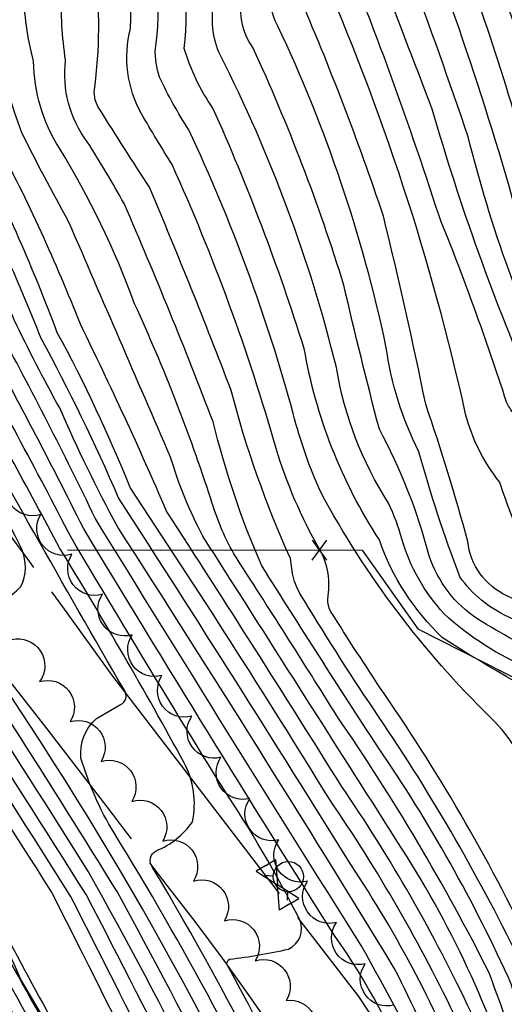
# Model space of a CAD drawing. Extents: x 4317521 to 4320477, y 202237 to 205107.
# Drawn here: x 4318339 to 4318435, y 202835 to 203031 of the extents above; entities that cross this region are included whole.
import ezdxf

# ---------------------------------------------------------------- set-up
doc = ezdxf.new("R2010")
doc.units = 0
doc.header["$LTSCALE"] = 100
doc.header["$MEASUREMENT"] = 0
doc.linetypes.add('PAVED', pattern=[0.81, 0.75, -0.06])
doc.linetypes.add('WATER', pattern=[0.73, 0.5, -0.05, 0.01, -0.05, 0.01, -0.05, 0.01, -0.05])
doc.layers.get('0').update_dxf_attribs({"linetype": 'CONTINUOUS'})
for name, color, linetype in [('C-INDX', 4, 'CONTINUOUS'), ('C-INTRM', 44, 'CONTINUOUS'), ('C-INTRMDP', 44, 'CONTINUOUS'), ('H-DITCH', 5, 'WATER'), ('M-FENCE', 8, 'CONTINUOUS'), ('M-FENCE-PAT', 8, 'CONTINUOUS'), ('M-VEGL', 3, 'CONTINUOUS'), ('R-PAVRD', 7, 'PAVED'), ('U-FIREHYD', 7, 'CONTINUOUS'), ('U-VALVE', 7, 'CONTINUOUS')]:
    doc.layers.add(name, color=color, linetype=linetype)

# ---------------------------------------------------------------- blocks, each defined once
blk = doc.blocks.new('VALVE')
at = {"linetype": 'CONTINUOUS'}
for p, q in [((-0.045, 0), (-0.045, 0.0225)), ((-0.045, 0.0225), (0, 0)), ((0.045, 0.0225), (0, 0)), ((0.045, 0), (0.045, 0.0225)), ((-0.045, -0.0225), (0, 0)), ((-0.045, 0), (-0.045, -0.0225)), ((0.045, -0.0225), (0, 0)), ((0.045, 0), (0.045, -0.0225))]:
    blk.add_line(p, q, dxfattribs=at)
blk = doc.blocks.new('FH')
at = {"linetype": 'CONTINUOUS'}
for p, q in [((-0.021, 0.0214), (-0.0332, 0.0335)), ((0.0211, 0.0213), (0.0332, 0.0334))]:
    blk.add_line(p, q, dxfattribs=at)
blk.add_circle((0, 0), 0.03, dxfattribs=at)
blk = doc.blocks.new('FP')
at = {"linetype": 'CONTINUOUS'}
for p, q in [((0.0143, -0.02), (-0.0143, 0.02)), ((-0.0143, -0.02), (0.0143, 0.02))]:
    blk.add_line(p, q, dxfattribs=at)

msp = doc.modelspace()

# ---------------------------------------------------------------- linework, layer by layer
at = {"layer": 'C-INDX'}
for points, elevation in [([(4318465.36, 202990.24, -0.112769), (4318459.57, 202999.41, 0.025089), (4318433.58, 203071.61, -0.032508), (4318422.85, 203110.65, 0.059564), (4318403.75, 203152.19, 0.003081), (4318391.69, 203174.51, 0.027467), (4318364.84, 203203.78, -0.041757), (4318329.31, 203247.07, 0.044442), (4318308.07, 203272.64), (4318305.64, 203275.2)], 2140), ([(4318542.59, 202728.32, -0.009315), (4318532.7, 202775.66, 0.025351), (4318528.73, 202791.56, 0.336082), (4318518.23, 202800.47, -0.098113), (4318515.8, 202811.13, 0.06841), (4318506.27, 202854.48, 0.052803), (4318502.32, 202861.99, 0.210764), (4318499.11, 202863.92, -0.469115), (4318495.16, 202865.59, 0.15287), (4318492.28, 202874.01, -0.040645), (4318478.45, 202893.73, 0.027729), (4318473.98, 202906.02, -0.049661), (4318459.38, 202929.62, -0.007829), (4318452.83, 202945.8, 0.042332), (4318446.49, 202955.65, -0.050436), (4318427.76, 203007.68, 0.014083), (4318403.53, 203073.09, -0.023875), (4318396.38, 203095.89, 0.112861), (4318389.93, 203107.2, -0.046513), (4318380.49, 203129.63, -0.049676), (4318370.02, 203156.63, 0.053164), (4318350.59, 203181.77, -0.029648), (4318299.74, 203241.89, 0.025095), (4318275.32, 203268.82)], 2150), ([(4318416.15, 202717.27, -0.002685), (4318397.87, 202777.66, 0.021375), (4318358.09, 202857.89, 0.00553), (4318327.41, 202906.34, -0.012975), (4318316.85, 202923.35), (4318313.15, 202930.87, -0.288694), (4318313.78, 202938.01), (4318319.52, 202940.67, 0.296315), (4318321.95, 202947.1, 0.059419), (4318312.43, 202967.44, -0.109006), (4318303.01, 202995.67, 0.039529), (4318288.42, 203032.76, 0.149848), (4318284.85, 203036.7), (4318280.61, 203038.66, -0.024977), (4318271.06, 203057.28, -0.08964), (4318249.74, 203102.3, 0.119004), (4318240.76, 203121.43, 0.056762), (4318221.53, 203146.79, 0.031078), (4318167.77, 203200.73, -0.016748), (4318111.72, 203248.14), (4318110.64, 203249.6)], 2200), ([(4318434.72, 202716.8, 0.049602), (4318396.24, 202819.25, -0.444376), (4318397.14, 202820.84, 0.009959), (4318416.95, 202819.73, 0.063709), (4318401.24, 202849.13, -0.004192), (4318351.41, 202929.98, 0.009676), (4318330.87, 202969.2, 0.001848), (4318319.52, 202995.12, 0.045644), (4318309.62, 203024.45, 0.000055), (4318292.8, 203074.02, 0.046903), (4318275.55, 203111.26, 0.226055), (4318267.39, 203116.7, -0.116328), (4318264.96, 203118.59, 0.078685), (4318216.84, 203173.71, -0.044063), (4318179.95, 203209.99, -0.046703), (4318163.25, 203226.56, 0.017283), (4318152.13, 203236.83)], 2190), ([(4318455.11, 202804.71), (4318452.7, 202807.44, -0.03129), (4318441.25, 202844.68, 0.041095), (4318411.07, 202897.15, -0.006222), (4318400.44, 202913.54, -0.111452), (4318399.89, 202915.93, 0.177802), (4318398.26, 202925.82, -0.055292), (4318389.65, 202945.81, 0.037023), (4318369.01, 203002.15, -0.005567), (4318362.92, 203012.24, -0.188828), (4318360.73, 203029.14, 0.124533), (4318354.29, 203061.42, 0.14818), (4318342.16, 203078.58, -0.048299), (4318321.02, 203100.1)], 2170), ([(4318483.19, 202850.38, -0.144157), (4318482.22, 202861.11, 0.044316), (4318457.85, 202896.8, 0.084566), (4318435.69, 202912.41, -0.13401), (4318426.14, 202920.3, -0.023417), (4318417.99, 202945.14, -0.082692), (4318411.46, 202966.09, 0.058165), (4318389.99, 203029.65, -0.142266), (4318388.3, 203038.65, 0.022046), (4318372.95, 203077.52, 0.233936), (4318353.59, 203095.08, -0.0575), (4318347.16, 203099.96)], 2160), ([(4318681.6, 202352.71, -0.023634), (4318639.84, 202394.8, -0.035888), (4318587.1, 202456.21, 0.023881), (4318561.11, 202487.29, -0.039473), (4318523.05, 202544.35, -0.029009), (4318504.66, 202579.87, -0.008525), (4318481.95, 202625.8, -0.039628), (4318471.68, 202654.45, -0.444952), (4318475.88, 202662.6, -0.004695), (4318485.57, 202665.66, 0.155488), (4318484.69, 202673.18, 0.000287), (4318454.48, 202772.42, -0.074497), (4318453.02, 202780.81, 0.109519), (4318444.79, 202794.05, -0.044352), (4318428.35, 202833.88, 0.039983), (4318402.62, 202878.81, 0.003946), (4318367.93, 202933.34, 0.012713), (4318350.81, 202970.47, 0.02836), (4318334.22, 203006.64, -0.034504), (4318321.7, 203048.41, 0.028994)], 2180), ([(4318576.32, 202356, -0.054413), (4318557.51, 202374.92, 0.003319), (4318535.48, 202413.25, 0.014681), (4318501.22, 202457.17, -0.01076), (4318463.75, 202512.26, -0.009233), (4318448.83, 202552.74), (4318410.36, 202630.26, -0.018668), (4318393.4, 202687.89, 0.001541), (4318363.61, 202785.14, 0.064888), (4318340.66, 202832.41, 0.028062), (4318314.94, 202874.81, -0.051999), (4318310.04, 202884.67, -0.377045), (4318314.4, 202896.2, -0.022843), (4318326.95, 202880.01, 0.016656), (4318290.59, 202933.13, 0.00516), (4318269.22, 202969.79, -0.01416), (4318252.9, 203004.76, 0.087203), (4318249.35, 203009.17, -0.179214), (4318249.58, 203020.12), (4318252.33, 203022.61)], 2210)]:
    msp.add_lwpolyline(points, format="xyb", dxfattribs=dict(at, elevation=elevation))
at = {"layer": 'C-INTRM'}
for points, elevation in [([(4318454.33, 202990.28, 0.033798), (4318431.26, 203061.51, -0.046578), (4318418.14, 203104.77, 0.098362), (4318397.28, 203153.16, 0.092208), (4318367.6, 203193.52, -0.042865), (4318319.03, 203251.98, 0.030849), (4318277.94, 203296.11, 0.045583), (4318187.65, 203373.67, 0.001818), (4318133.54, 203412.91, 0.047796), (4318128.42, 203415.65, -0.219225), (4318118.72, 203424.77, 0.145091), (4318109.85, 203436.27, -0.002286), (4318058.06, 203465.11, -0.193347), (4318050.5, 203472.02, 0.146047), (4318029.97, 203485.54, 0.010043)], 2142), ([(4318452.34, 202976.1, -0.013467), (4318437.85, 203027.47, -0.002763), (4318418.5, 203080.63, -0.01144), (4318413, 203101.49, 0.010621), (4318409.67, 203114.16, -0.037059), (4318401.01, 203133.25, -0.00874), (4318384.38, 203165.15, 0.049919), (4318363.8, 203190.1, -0.040183), (4318314.2, 203249.46, 0.030434), (4318272.89, 203293.68, 0.04702), (4318175.73, 203375.77, -0.007463), (4318121.09, 203416.17, -0.13017), (4318117.52, 203420.27, 0.220694), (4318101.51, 203437.76, -0.008727), (4318050.05, 203467.01, 0.136454), (4318038.55, 203478.51, 0.199097)], 2144), ([(4318452.3, 202964.22, -0.039076), (4318441.27, 202996.22, 0.034746), (4318424.41, 203048.49, -0.034715), (4318406.31, 203104.21, 0.135814), (4318402.27, 203113.04, 0.029867), (4318385.89, 203147.8, 0.109966), (4318366.51, 203179.48, -0.032768), (4318305.62, 203251.65, 0.059999), (4318164.13, 203377.73, -0.000055), (4318131.82, 203401.77, 0.108807), (4318124.04, 203405.3, -0.203141), (4318120.03, 203410.76, -0.070342), (4318110.04, 203428.17, 0.039385), (4318076.4, 203448.98, -0.010836), (4318049.86, 203464.25, -0.212066), (4318045.73, 203469.41, 0.247814), (4318044.44, 203469.98, -0.105927), (4318025.75, 203463.84, 0.092748), (4318010.54, 203460.41, -0.076865), (4317996.96, 203461.55, 0.023827), (4317995.54, 203465.18, 0.008908), (4317976.37, 203472.86, 0.005066), (4317957.68, 203476.52, 0.180415)], 2146), ([(4318419.56, 202718.21, -0.002312), (4318402.26, 202774.92, 0.047498), (4318338.74, 202893.99, 0.00134), (4318331.01, 202906.19, -0.097371), (4318329.25, 202910.7, -0.239901), (4318331.46, 202913.49, 0.099162), (4318339.02, 202918.39, 0.218654), (4318339.17, 202925.82, 0.019176), (4318316.66, 202966.86, -0.0495), (4318307.61, 202987.76, 0.07733), (4318298.85, 203016.79, -0.014974), (4318289.47, 203039.55, 0.009766), (4318284.16, 203052.24, 0.225142), (4318279.29, 203054.2, -0.15961), (4318273.64, 203060.17, 0.013295), (4318266.25, 203068.32, -0.026184), (4318251.88, 203110.14, 0.070016), (4318218.78, 203154.88, 0.015523), (4318183.51, 203189.8, 0.035104), (4318151.81, 203217.92, -0.000396), (4318114.03, 203251.28), (4318112.42, 203252.24)], 2198), ([(4318612.25, 202354.88, -0.019996), (4318583.61, 202385.79, 0.020461), (4318522.81, 202465.16, -0.04902), (4318484.88, 202522.73, 0.026972), (4318437.15, 202625.21, -0.044536), (4318419.44, 202678.35, 0.006716), (4318390.43, 202779.29, 0.012001), (4318351.94, 202857.27, 0.007384), (4318301.53, 202934.98, -0.016405), (4318281.71, 202972.79, -0.526023), (4318285.23, 202979.19, -0.008423), (4318298.92, 202979.94, 0.071509), (4318292.97, 203006.65, 0.159286), (4318290.96, 203008.8, 0.043588), (4318285.23, 203010.3, -0.039887), (4318268.04, 203047.72, 0.055227), (4318257.79, 203065.97, -0.019191), (4318241.86, 203101.72, 0.105692), (4318215.88, 203143.54, 0.027233), (4318177.49, 203183.77, 0.034669), (4318140.03, 203213.71, 0.001413), (4318108.61, 203240.32, -0.082354), (4318105.05, 203244.66), (4318103.91, 203246.31)], 2204), ([(4318412.75, 202716.34, -0.004404), (4318394.37, 202777.92, 0.023939), (4318352.41, 202861.8, 0.006335), (4318305.03, 202935.24, -0.069875), (4318296.64, 202951.75, -0.380333), (4318300.24, 202961.26, 0.042924), (4318307.52, 202964.55, 0.285527), (4318308.09, 202967.6, -0.10054), (4318300.01, 202994.54, 0.067525), (4318290.29, 203019.48, 0.203241), (4318285.25, 203023.1, -0.15459), (4318278.4, 203032.39, 0.065524), (4318260.42, 203067.64, -0.026404), (4318246.28, 203100.4, 0.107778), (4318218.45, 203145.39, 0.035771), (4318170.01, 203194.86, -0.017059), (4318110.52, 203243.87), (4318108.4, 203246.27)], 2202), ([(4318438.12, 202717.77, 0.033686), (4318413.28, 202789.61, -0.191311), (4318413.02, 202792.05, -0.145605), (4318417.23, 202791.96, 0.033375), (4318432.43, 202789.29, 0.461569), (4318433.82, 202790.86, 0.033845), (4318406.53, 202847.13, -0.002209), (4318353.73, 202932, 0.012451), (4318334.42, 202969.79, 0.014391), (4318323.77, 202994.05, -0.000702), (4318304.6, 203050.66, 0.083328), (4318263.19, 203139.05, 0.248136), (4318259.35, 203137.66, -0.429273), (4318255.29, 203138.86, 0.053425), (4318214.17, 203179.77, -0.048661), (4318181.74, 203212.38, -0.045435), (4318165.62, 203229.15, 0.019263), (4318154.81, 203239.26)], 2188), ([(4318431.32, 202715.84, 0.017256), (4318410.88, 202779.14, 0.024242), (4318379.95, 202843.34, -0.351544), (4318380.4, 202844.46, 0.029269), (4318392.11, 202846.45, 0.40514), (4318394.35, 202852.23, 0.029776), (4318378.92, 202878.7, -0.004684), (4318349.09, 202927.96, 0.006498), (4318327.32, 202968.62, -0.008356), (4318316.54, 202993.28, 0.056322), (4318305.89, 203024.92, -0.004744), (4318289.96, 203070.36, 0.044715), (4318278.88, 203095.79, 0.324742), (4318272.55, 203098.46, -0.255848), (4318269.27, 203101.05, 0.067507), (4318241.23, 203145.14, 0.034918), (4318203.07, 203182.1, -0.033039), (4318180.77, 203204.94, -0.00759), (4318153.59, 203230.72), (4318149.46, 203234.39)], 2192), ([(4318357.31, 202772.61, 0.066692), (4318324.14, 202841.7, 0.012882), (4318297.95, 202881.35, -0.24917), (4318297.08, 202887.98, 0.11296), (4318290.34, 202903.12, -0.036878), (4318269.13, 202939.52, 0.007312), (4318241.44, 202983.52, 0.086892), (4318234.7, 202989.34, 0.207098), (4318227.2, 202988.77, -0.398185), (4318218.58, 202992.45, -0.037006), (4318211.03, 203010.49), (4318209.09, 203013.34, 0.054495), (4318208.87, 203023.57, 0.007306), (4318210.64, 203040.32, 0.024082), (4318208.84, 203068.75, 0.101179), (4318196.14, 203095.34, 0.217922), (4318210.95, 203097.56, 0.289228), (4318212.87, 203105.79, 0.092986), (4318199.21, 203129.06, 0.088217), (4318121.3, 203197.27, -0.002846), (4318105.16, 203207.86), (4318104.52, 203208.28)], 2218), ([(4318653.31, 202385.87, -0.034971), (4318582.55, 202467.45, 0.018157), (4318561.43, 202492.48, -0.050349), (4318503.67, 202589.12, -0.005934), (4318488.22, 202620.33, -0.007181), (4318482.31, 202633.09, -0.221779), (4318483.24, 202633.97, 0.002112), (4318499.35, 202637.33, 0.242456), (4318499.97, 202638.32, -0.028986), (4318470.35, 202730.54, -0.011554), (4318457.33, 202773.48, -0.08028), (4318456.28, 202781.99, 0.118572), (4318453.57, 202787.92, -0.116922), (4318437.87, 202815.84, 0.072219), (4318413.7, 202867.8, 0.000343), (4318375.13, 202928.39, -0.049235), (4318368.7, 202944.11, 0.000027), (4318348.48, 202990.85, -0.0114), (4318339.12, 203008.63, -0.056486), (4318331.74, 203039.41, 0.052832)], 2178), ([(4318690.27, 202434.54, -0.017684), (4318630.17, 202501.73, 0.033762), (4318577.11, 202567.51, -0.012546), (4318541.24, 202670.31, -0.028201), (4318526.66, 202730.43, 0.312324), (4318523.48, 202733.52, -0.248323), (4318516.06, 202743.51, -0.001014), (4318512.13, 202785.61, -0.019326), (4318506.27, 202824.28, 0.062224), (4318497.6, 202855.27, 0.318421), (4318495.35, 202856.56), (4318491.5, 202855.21, -0.474208), (4318487.58, 202858.07, 0.157397), (4318481.77, 202873.47, -0.029384), (4318466.82, 202895.92, 0.079958), (4318452.12, 202912.38, -0.055033), (4318445.58, 202920.38, -0.018182), (4318439.15, 202925.38, -0.012173), (4318434, 202939.16, -0.103699), (4318427.25, 202952.64, 0.049502), (4318398.15, 203041.58, -0.000294), (4318385.11, 203074.23, 0.115593), (4318371.84, 203097.2, 0.006525), (4318363.56, 203108.72)], 2156), ([(4318453.26, 202817.11, -0.001008), (4318447.58, 202833.76, 0.016364), (4318441.18, 202876.65, 0.1449), (4318432.1, 202892.51, -0.075678), (4318398.58, 202937.01, -0.04533), (4318393.07, 202952.72, 0.043465), (4318372.33, 203009.02, -0.033552), (4318366.53, 203019.51, -0.092615), (4318365.7, 203025.16, 0.151727), (4318360.44, 203058.66, -0.011261), (4318353.72, 203073.28, 0.019575), (4318326.84, 203100.07)], 2168), ([(4318466.25, 202842.03, 0.02342), (4318462.31, 202863.96, 0.063376), (4318457.78, 202877.5, 0.154415), (4318452.14, 202891.57, -0.027985), (4318422.68, 202908.25, -0.120257), (4318410.14, 202927.67, -0.102269), (4318395.23, 202965.67, 0.029224), (4318377.12, 203013.36, -0.081188), (4318371.42, 203025.22, 0.12432), (4318367.94, 203052.67, 0.032597), (4318356.34, 203077.66, -0.016224), (4318332.14, 203100.04)], 2166), ([(4318477.64, 202849.55, -0.021131), (4318475.43, 202857.61, 0.050335), (4318473.6, 202865.32, 0.017664), (4318459.73, 202885.99, 0.154465), (4318440.05, 202902.07, -0.088177), (4318423.01, 202912.98, -0.115589), (4318414.61, 202927.85, 0.044311), (4318411.98, 202934.93, -0.10245), (4318401.64, 202961.86, 0.056502), (4318378.61, 203023.8, -0.174695), (4318377.5, 203034.92, 0.08804), (4318372.95, 203052.87, 0.034125), (4318360.58, 203080.08, 0.10677), (4318355.76, 203083.55, -0.038735), (4318337.19, 203100.01)], 2164), ([(4318480.4, 202849.96, -0.009295), (4318478.76, 202856.26, 0.177964), (4318473.91, 202869.79, 0.002493), (4318463.57, 202885.2, 0.127308), (4318444, 202903.96, -0.019042), (4318429.66, 202911.92, -0.167962), (4318420.04, 202924.51, 0.058556), (4318410.14, 202949.65, -0.008122), (4318403.1, 202978.25, 0.032701), (4318385.06, 203025.36, -0.216905), (4318383.02, 203035.67, 0.08357), (4318380.4, 203046.59, 0.031977), (4318365.55, 203081.29, 0.10923), (4318360.33, 203086.62, -0.102387), (4318342.18, 203099.99)], 2162), ([(4318536.09, 202674.49, -0.015371), (4318527.99, 202705.73, 0.058234), (4318525.26, 202713.69, 0.169967), (4318522.71, 202715.22, -0.205971), (4318517.53, 202721.75, -0.059664), (4318512.79, 202749.16, 0.064443), (4318507.53, 202796, -0.012183), (4318503.98, 202822.09, 0.06238), (4318495.52, 202853.8, 0.435787), (4318493.57, 202854.24, -0.135324), (4318487.4, 202852.24, -0.246944), (4318484.64, 202857.85, 0.154878), (4318478.8, 202872.52, -0.000709), (4318465.05, 202892.44, 0.110578), (4318435.46, 202916.58, -0.265368), (4318427.69, 202927.34, 0.017143), (4318419.34, 202954.58, 0.009866), (4318410.96, 202991.9, 0.021831), (4318394, 203036.12, 0.092573), (4318391.28, 203045.06, 0.005696), (4318377.44, 203079.47, 0.239664), (4318354, 203099.92)], 2158), ([(4318640.89, 202353.99, 0.018844), (4318606.84, 202390.75, -0.036227), (4318581.64, 202422.13, 0.026675), (4318547.38, 202464.41, -0.066761), (4318494.27, 202544.39, 0.017982), (4318454.12, 202629.43, -0.024786), (4318436.22, 202684.65, 0.014598), (4318408.4, 202776.88, 0.035571), (4318365.15, 202862.66, -0.465432), (4318365.85, 202865.95, 0.142336), (4318373.07, 202871.7, 0.174477), (4318371.41, 202883.42, 0.012765), (4318346.77, 202925.93, 0.004974), (4318327.12, 202961.86, -0.032682), (4318313.56, 202991.44, 0.063359), (4318305.59, 203017.25, -0.010109), (4318282.2, 203080.04, 0.085628)], 2194), ([(4318670.94, 202466.88, -0.037266), (4318621.92, 202525.99, 0.031442), (4318593.42, 202561.44, -0.089587), (4318583.99, 202578.74, -0.006097), (4318551.42, 202669.5, -0.004974), (4318541.58, 202702.45, 0.013215), (4318526.46, 202782.15, 0.276617), (4318525.37, 202782.41, -0.333368), (4318518.18, 202782.58, -0.082816), (4318516.11, 202790.07, 0.000638), (4318510.21, 202832.48, 0.052548), (4318501.76, 202858.2, 0.435198), (4318495.61, 202860.89, -0.465875), (4318492.63, 202863.08, 0.163291), (4318487.69, 202875.38, -0.023189), (4318477.38, 202889.71, -0.048032), (4318474.19, 202896.48), (4318472.42, 202903.22, -0.093313), (4318449.25, 202944.79, 0.009437), (4318440.93, 202956.63, -0.032143), (4318420.64, 203013.17, 0.000875), (4318398.54, 203070.58, -0.011091)], 2152), ([(4318635.58, 202354.15, -0.004081), (4318594.6, 202398.02, 0.015516), (4318552.3, 202453.37, -0.076101), (4318491.84, 202541.33, 0.02033), (4318450.72, 202628.59, -0.031518), (4318429.19, 202697.09, 0.007509), (4318408.36, 202766.26, 0.044853), (4318394.67, 202800.29, 0.029736), (4318357.52, 202869.49, -0.067202), (4318350.94, 202884.35, -0.246769), (4318353.99, 202892.19), (4318358.79, 202894.96, 0.470069), (4318359.54, 202897.82, -0.004657), (4318323.93, 202960.7, -0.045969), (4318310.58, 202989.6, 0.070983), (4318302.22, 203017.02, -0.010591), (4318283.62, 203064.64, 0.432612)], 2196), ([(4318662.68, 202353.3, 0.013789), (4318606.42, 202414.6, -0.001936), (4318574.02, 202456.33, 0.018878), (4318553.85, 202479.08, -0.060851), (4318501.62, 202561.92, 0.008393), (4318468.92, 202629.76, -0.018704), (4318441.5, 202718.82, 0.003318), (4318433.8, 202744.84, -0.031303), (4318430.94, 202755.25, -0.438), (4318433.47, 202758.34, -0.004019), (4318446.3, 202757.41, 0.522572), (4318448.41, 202761.74, 0.04297), (4318433.54, 202798.64, 0.013312), (4318413.11, 202842.68, 0.005902), (4318358.24, 202930.18, -0.021681), (4318346.71, 202953.87, -0.036119), (4318329.99, 202989.44, -0.068967), (4318323.35, 203005.83, -0.014624), (4318304.4, 203064.8, 0.06247)], 2186), ([(4318481.9, 202720.54, -0.002058), (4318467.77, 202768.85, -0.118904), (4318466.05, 202785.53, 0.15616), (4318465.12, 202788.66, 0.012836), (4318456.5, 202798.61, -0.146014), (4318446.17, 202817.65, -0.001535), (4318437.81, 202844.55, 0.036682), (4318408.97, 202894.11, -0.011358), (4318394.39, 202917.02, -0.081979), (4318392.92, 202920.97), (4318392.5, 202923.95, -0.042086), (4318380.74, 202957.31, 0.009472), (4318364.52, 202997.67, -0.005318), (4318354.66, 203013.11, -0.189446), (4318353.62, 203017.05, 0.122854), (4318348.24, 203064.33, 0.119898)], 2172), ([(4318548.57, 202724.25, 0.001506), (4318532.18, 202798.89, 0.030358), (4318527.48, 202815.91, 0.122593), (4318523.02, 202816.76, -0.286351), (4318517.23, 202822.67, 0.051976), (4318508.49, 202855.91, 0.084014), (4318502.49, 202865.83, 0.186834), (4318498.75, 202866.58, -0.234019), (4318497.35, 202870.88, 0.074657), (4318495.24, 202875.04, -0.040077), (4318481.42, 202894.22, 0.078409), (4318473.8, 202911.34, -0.064332), (4318455.78, 202948.39, -0.067338), (4318439.03, 202986.54, 0.029764), (4318415.28, 203057.72, -0.034039)], 2148), ([(4318669.11, 202353.1, -0.003298), (4318607.92, 202418.39, -0.00075), (4318571.85, 202464.54, -0.063816), (4318520.16, 202534.82, -0.040907), (4318502.14, 202569.26, 0.00147), (4318472.23, 202630.7, -0.01621), (4318445.35, 202718.57, -0.143501), (4318445.49, 202726.29, -0.200003), (4318451.79, 202728.77), (4318458.25, 202728.72, 0.328212), (4318459.48, 202734.12, 0.014754), (4318444.95, 202782.66, -0.048646), (4318427.89, 202818.52, 0.05284), (4318404.47, 202863.23, 0.004478), (4318358.37, 202936.04, 0.022946), (4318343.05, 202967.62, 0.01677), (4318327.56, 203002.74, -0.009831), (4318311.33, 203055.25, 0.021367)], 2184), ([(4318676.36, 202352.88, -0.024325), (4318606.87, 202425.29, 0.022054), (4318555.69, 202488.06, -0.048474), (4318506.95, 202566.84, 0.003568), (4318476.4, 202629.65, -0.027484), (4318460.55, 202680.15, -0.058836), (4318458.05, 202694.81, -0.388651), (4318461.96, 202697.44, 0.267006), (4318471.28, 202700.59, 0.114339), (4318470.59, 202709.88, 0.003257), (4318450.42, 202775.33, 0.15666), (4318442.65, 202792.04, -0.029888), (4318425.68, 202832.04, 0.038683), (4318400.23, 202876.23, 0.008514), (4318360.69, 202938.06, 0.029277), (4318346.24, 202968.77, 0.027114), (4318330.01, 203005.78, -0.016125), (4318315.41, 203055.08, 0.019443)], 2182), ([(4318695.9, 202434.1, -0.010679), (4318637.39, 202498.81, -0.006618), (4318609.17, 202536.61, 0.016093), (4318583.81, 202566.08, -0.077063), (4318581.01, 202570.86, -0.007628), (4318545.3, 202671.42, -0.011787), (4318535.95, 202703.1, 0.025751), (4318527.87, 202748.41, 0.101038), (4318524.06, 202757, 0.202976), (4318518.96, 202758.25, -0.163489), (4318516.88, 202763.62, 0.007845), (4318507.74, 202831.38, 0.051419), (4318499.68, 202856.73, 0.406337), (4318495.39, 202858.61, -0.561785), (4318490.11, 202860.58, 0.160244), (4318484.73, 202874.42, -0.032959), (4318472.65, 202892.04, 0.091173), (4318457.97, 202915.84, -0.009854), (4318448.35, 202936.91, 0.093227), (4318437.33, 202952.12, -0.076187), (4318435.38, 202955.01, 0.01778), (4318421.98, 202991.95, 0.019884), (4318400.34, 203050.94, -0.011823)], 2154), ([(4318572.94, 202356.11, -0.102959), (4318552.44, 202380.28, 0.054349), (4318510.17, 202442.55, -0.033528), (4318460.44, 202514.58, 0.003163), (4318446.05, 202552.12, 0.012656), (4318414.04, 202617.12, -0.032637), (4318390.93, 202688.92, 0.006212), (4318360.41, 202786.39, 0.058554), (4318342.13, 202825.27, 0.023546), (4318310.08, 202877.55, -0.137432), (4318306.38, 202887.69, -0.093818), (4318309.76, 202895.36, 0.23864), (4318308.99, 202899.64, -0.002872), (4318286.45, 202932.24, 0.015711), (4318264.92, 202969.01, -0.027076), (4318254.32, 202990.32, 0.067931), (4318247.38, 203002.59, -0.256053), (4318240.11, 203015.98, -0.276923), (4318239.54, 203023.38, 0.00769), (4318236, 203034.64, -0.292191), (4318236.42, 203037.09), (4318240.8, 203039.2)], 2212), ([(4318565.92, 202356.33, -0.085351), (4318554.68, 202369.91, 0.045168), (4318508.12, 202438.27, -0.019189), (4318462.45, 202503.05, -0.045744), (4318445.56, 202539.2, 0.018541), (4318415.95, 202602.69, -0.019459), (4318399.5, 202648.15, -0.012164), (4318378.96, 202714.85, 0.013034), (4318351.99, 202794.15, 0.047785), (4318329.9, 202836.96, 0.021015), (4318303.63, 202877.54, -0.046902), (4318300.11, 202883.9, -0.16139), (4318300.9, 202889.73, 0.180283), (4318298.45, 202898.74, -0.029088), (4318268.84, 202947.81, -0.021159), (4318246.77, 202984.2, 0.126993), (4318230.28, 203000.97, 0.082803), (4318222.53, 203000.22, -0.343729), (4318215.38, 203005.4, 0.019628), (4318212.47, 203013.32, -0.081781), (4318213.33, 203036.59, 0.033555)], 2216), ([(4318657.51, 202386.64, -0.032963), (4318581.79, 202473.83, -0.015907), (4318554.39, 202508.13, -0.035658), (4318504.92, 202594.07, -0.088081), (4318502.86, 202601.01, -0.185969), (4318505.22, 202605.46, 0.033885), (4318511.79, 202610.75, 0.294557), (4318512.56, 202617.29, 0.047665), (4318500.72, 202642.72, -0.033089), (4318489.66, 202673.87, -0.008387), (4318472.56, 202732.92, -0.014363), (4318460.17, 202774.54, -0.080494), (4318459.53, 202783.17, 0.143964), (4318456.8, 202788.96, -0.130619), (4318440.64, 202816.44, 0.014507), (4318431.92, 202841.72, 0.034628), (4318401.73, 202892.71, 0.004043), (4318381.26, 202924.89, -0.055393), (4318376.7, 202935.79, 0.029697), (4318361.58, 202974.5, 0.050735), (4318346.66, 203005.38, -0.136719), (4318341.52, 203022.68, -0.061743), (4318339.6, 203036.78, 0.073945)], 2176), ([(4318493.35, 202669.73, -0.010164), (4318476.8, 202728.43, -0.01453), (4318462.7, 202776.97, -0.042357), (4318462.79, 202784.35, 0.169195), (4318460.03, 202789.99, -0.051906), (4318448.06, 202804.83, -0.033189), (4318436.37, 202839.38, 0.04556), (4318409.82, 202886.57, -0.004019), (4318386.81, 202922.51, -0.043169), (4318377.18, 202951.06, 0.01067), (4318359.51, 202994.41, 0.013755), (4318352.19, 203006.66, -0.194176), (4318347.89, 203022.85, -0.046757), (4318347.06, 203036.65, 0.090866)], 2174), ([(4318600.37, 202355.25, -0.05728), (4318560.88, 202404.02, 0.011745), (4318506.6, 202473.97, -0.037005), (4318480.17, 202516.2, 0.028179), (4318428, 202628.52, -0.043309), (4318413.61, 202672.61, 0.005138), (4318383.46, 202779.71, 0.006091), (4318345.1, 202857.8, 0.011668), (4318295.2, 202932.61, -0.001782), (4318273.58, 202970.39, -0.033981), (4318260.48, 203001.07), (4318259.49, 203005.42, -0.326124), (4318262.03, 203008.65)], 2208), ([(4318606.31, 202355.07, -0.056573), (4318564.79, 202405.37, 0.010676), (4318509.96, 202475.59, -0.035414), (4318482.53, 202519.46, 0.027958), (4318433.76, 202624.36, -0.048186), (4318416.53, 202675.48, 0.005609), (4318387.03, 202779.31, 0.008286), (4318348.87, 202856.95, 0.010882), (4318300.71, 202930.32, -0.030486), (4318289.89, 202949, 0.003557), (4318276.49, 202973.77, -0.053788), (4318272.79, 202984.34, -0.201336), (4318274.02, 202991.4)], 2206)]:
    msp.add_lwpolyline(points, format="xyb", dxfattribs=dict(at, elevation=elevation))
at = {"layer": 'C-INTRMDP', "elevation": 2208}
msp.add_lwpolyline([(4318312.3, 202889.1, 0.026227), (4318331.86, 202857.4, 0.012662), (4318355.49, 202814.01, -0.047089), (4318371.33, 202771.83), (4318388, 202713.58, -0.011615), (4318368.9, 202777.05, 0.030302), (4318356.43, 202810.2, -0.014326), (4318329.61, 202857.46, 0.013235), (4318317.61, 202875.56, -0.019526), (4318311.58, 202887.83, -0.257552), (4318311.3, 202890.27), (4318312.3, 202889.1)], format="xyb", close=True, dxfattribs=at)
at = {"layer": 'H-DITCH', "flags": 128}
msp.add_lwpolyline([(4318576.4, 202356, -0.022201), (4318558.59, 202373.05), (4318558.59, 202373.05), (4318536.12, 202412.98), (4318529.69, 202422.35), (4318500.2, 202459.17, -0.004103), (4318463.76, 202513.1), (4318449.34, 202554.93, -0.007544), (4318425.31, 202604.71, -0.020473), (4318410.17, 202633.78, -0.015895), (4318394.67, 202691.5), (4318377.15, 202748.94, 0.037222), (4318357.64, 202808.75), (4318338.93, 202840.57, 0.065341), (4318318.37, 202875.05), (4318310.77, 202890.26)], format="xyb", dxfattribs=at)
at = {"layer": 'M-FENCE'}
msp.add_lwpolyline([(4318348.28, 202925.71), (4318406.75, 202925.61), (4318417.77, 202910.02), (4318452.3, 202892.5), (4318474.12, 202864.17), (4318486.91, 202860.7), (4318493.06, 202855.95), (4318498.93, 202844.31), (4318498.96, 202840.44), (4318494.46, 202839.87)], dxfattribs=at)
at = {"layer": 'M-VEGL'}
for points in [[(4318413.05, 202835.33, -0.7), (4318407.33, 202843.53, -0.7), (4318401.61, 202851.73, -0.7), (4318395.89, 202859.93, -0.7), (4318390.17, 202868.13, -0.7), (4318384.44, 202876.33, -0.7), (4318378.72, 202884.53, -0.7), (4318372.92, 202892.68, -0.7), (4318367.01, 202900.75, -0.7), (4318361.11, 202908.82, -0.7), (4318355.2, 202916.89, -0.7), (4318349.15, 202924.84, -0.7), (4318342.97, 202932.71, -0.7), (4318336.85, 202940.61, -0.7)], [(4318337.18, 202907.86, -0.7), (4318342.72, 202899.53, -0.7), (4318348.79, 202891.59, -0.7), (4318354.91, 202883.68, -0.7), (4318361.03, 202875.77, -0.7), (4318367.15, 202867.87, -0.7), (4318373.27, 202859.96, -0.7), (4318379.39, 202852.05, -0.7), (4318385.52, 202844.14, -0.7), (4318391.64, 202836.24, -0.7), (4318396.32, 202827.45, -0.7)]]:
    msp.add_lwpolyline(points, format="xyb", dxfattribs=at)
at = {"layer": 'R-PAVRD', "flags": 128}
for points in [[(4318774.41, 202349.81), (4318744.66, 202368.77, -0.021021), (4318723.42, 202384.52, 0.020951), (4318701.43, 202407.66), (4318694.73, 202414.91), (4318643.34, 202458.53, -0.015741), (4318579.92, 202523.13, -0.009183), (4318532.54, 202584.85), (4318509.38, 202620.95, -0.023664), (4318488.8, 202661.98), (4318488.8, 202661.98), (4318464.87, 202721.85, 0.005107), (4318443.77, 202771.05, 0.030963), (4318416.08, 202821.93), (4318406.04, 202837.03), (4318357.05, 202900.85, 0.005778), (4318304.43, 202972.34), (4318268.95, 203021.27), (4318245.36, 203058.06), (4318205.98, 203115.37, 0.08146), (4318127.55, 203184.33), (4318093.58, 203204.43, -0.009456), (4318037.75, 203233.25), (4317999.19, 203250.52, 0.12532), (4317932.55, 203259.08), (4317895.88, 203254.81), (4317856.26, 203248.25), (4317845.65, 203246.82, 0.007211), (4317804.94, 203243.07, 0.015926), (4317787.69, 203242.69, 0.018483), (4317751.28, 203242.64, 0.01986), (4317705.08, 203239.52), (4317705.08, 203239.52, 0.026554), (4317685.07, 203234.77, 0.095394), (4317666.55, 203223.96)], [(4318736.48, 202351, 0.011294), (4318690.75, 202391.09), (4318627.04, 202448.81, -0.015811), (4318574.35, 202502.26), (4318558.78, 202520.07), (4318536.92, 202548.33, -0.029648), (4318482.63, 202632.57), (4318472.96, 202653.16, 0.002271), (4318433.83, 202749.55, 0.011794), (4318408.54, 202798.86, 0.038302), (4318368.04, 202859.08, 0.006426), (4318303.79, 202941.45), (4318303.79, 202941.45), (4318285.19, 202969.95, -0.009735), (4318247.99, 203020.06), (4318199.96, 203091.14), (4318199.96, 203091.14), (4318196.81, 203094.24, 0.072316), (4318147.52, 203147.05), (4318127.32, 203162.05, -0.012128), (4318059.46, 203201.07), (4318004.65, 203228.48, 0.102131), (4317939.36, 203239.15, 0.003296), (4317843.13, 203229.76), (4317804.3, 203226.29, 0.004315), (4317736.37, 203224.06), (4317701.64, 203219.73, 0.285686), (4317665.86, 203184.7)]]:
    msp.add_lwpolyline(points, format="xyb", dxfattribs=at)

# ---------------------------------------------------------------- block references
at = {"layer": 'M-FENCE-PAT', "xscale": 100, "yscale": 100, "zscale": 100, "rotation": 359.8372283370068}
msp.add_blockref('FP', (4318398.28, 202925.62), dxfattribs=at)
at = {"layer": 'U-FIREHYD', "xscale": 100, "yscale": 100, "zscale": 100, "rotation": 132.600005}
msp.add_blockref('FH', (4318392.08, 202860.84), dxfattribs=at)
at = {"layer": 'U-VALVE', "xscale": 100, "yscale": 100, "zscale": 100, "rotation": 301.099999}
msp.add_blockref('VALVE', (4318389.92, 202859.21, 2193.26), dxfattribs=at)

doc.saveas('drawing.dxf')
